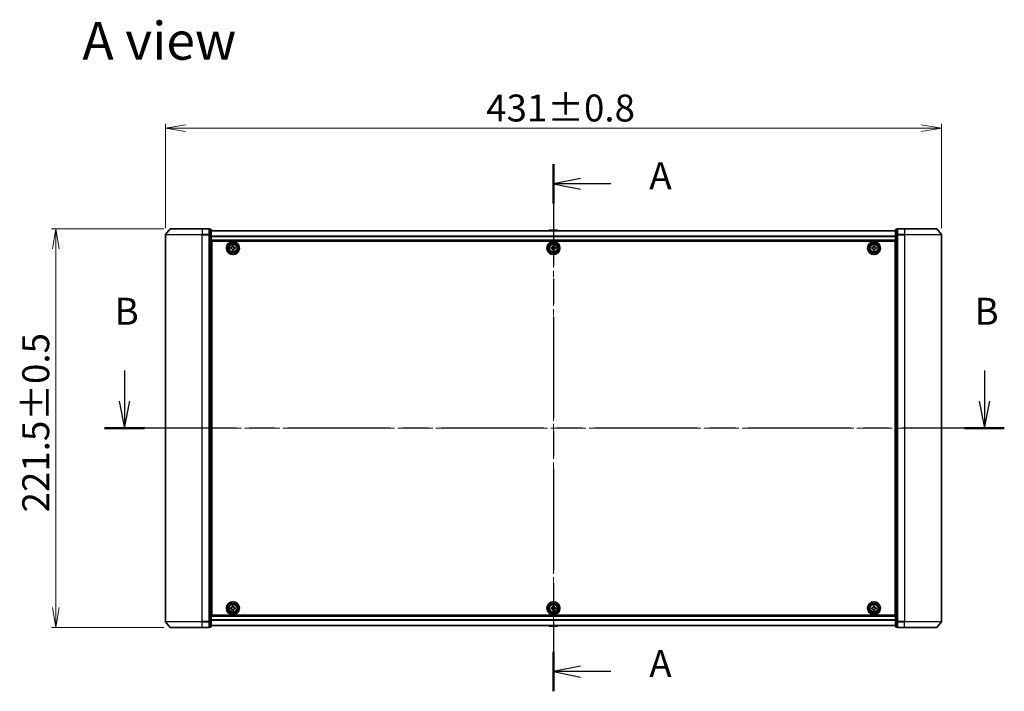
# Model space of a CAD drawing. Units: millimetres. Extents: x 36 to 9871, y 20 to 1706.
# Drawn here: x 1682 to 2229, y 713 to 1086 of the extents above; entities that cross this region are included whole.
import ezdxf

# ---------------------------------------------------------------- set-up
doc = ezdxf.new("R2010")
doc.units = ezdxf.units.MM
doc.header["$LTSCALE"] = 2.5
doc.linetypes.add('CHAIN', pattern=[0.3543, 0.2362, -0.0295, 0.0591, -0.0295])
doc.layers.get('Defpoints').update_dxf_attribs({"lineweight": 25})
for name, color, linetype, lineweight in [('Centerline (ISO)', 131, 'Continuous', 18), ('Dimension (ISO)', 7, 'Continuous', 18), ('Section Line (ISO)', 7, 'CHAIN', 25), ('Symbol (ISO)', 7, 'Continuous', 18), ('Visible (ISO)', 7, 'Continuous', 35), ('Visible Narrow (ISO)', 7, 'Continuous', 25)]:
    doc.layers.add(name, color=color, linetype=linetype, lineweight=lineweight)
doc.styles.add('Note Text (TK)', font='MS PGothic.ttf')
doc.dimstyles.new('Default - Method 1b (TK)', dxfattribs={"dimscale": 2.5, "dimtxt": 2.5, "dimasz": 2.5, "dimexe": 1, "dimexo": 1.5, "dimgap": 1, "dimtad": 1, "dimdsep": 46, "dimtxsty": 'Note Text (TK)', "dimblk": 'OPEN', "dimcen": 0.09, "dimdle": 5, "dimclrd": 100, "dimclre": 100, "dimclrt": 7, "dimadec": 1, "dimazin": 1, "dimtfac": 1, "dimtmove": 0, "dimatfit": 3, "dimldrblk": 'OPEN', "dimfxl": 1, "dimtolj": 1, "dimlwd": -1, "dimlwe": -1, "dimarcsym": 0})

# ---------------------------------------------------------------- blocks, each defined once
blk = doc.blocks.new('2dTransSection0')
at = {"layer": 'Section Line (ISO)', "linetype": 'Continuous'}
for p, q in [((133.938, 153.216), (133.938, 150.387)), ((213.519, 153.216), (213.519, 150.387)), ((133.438, 150.387), (133.938, 147.887)), ((133.938, 150.387), (133.938, 147.887)), ((133.938, 147.887), (134.438, 150.387)), ((213.019, 150.387), (213.519, 147.887)), ((213.519, 150.387), (213.519, 147.887)), ((213.519, 147.887), (214.019, 150.387))]:
    blk.add_line(p, q, dxfattribs=at)
at = {"layer": 'Section Line (ISO)', "linetype": 'CHAIN', "ltscale": 16.043875}
blk.add_line((215.361, 147.887), (132.096, 147.887), dxfattribs=at)
at = {"layer": 'Section Line (ISO)', "linetype": 'Continuous', "lineweight": 50}
for p, q in [((135.78, 147.887), (132.096, 147.887)), ((215.361, 147.887), (211.677, 147.887))]:
    blk.add_line(p, q, dxfattribs=at)
at = {"layer": 'Section Line (ISO)', "char_height": 2.5, "attachment_point": 7, "style": 'Note Text (TK)'}
for insert in [(133.018, 156.672), (212.599, 156.672)]:
    blk.add_mtext('B', dxfattribs=dict(at, insert=insert))
blk = doc.blocks.new('2dTransSection2')
at = {"layer": 'Section Line (ISO)', "linetype": 'CHAIN', "ltscale": 15.926848}
blk.add_line((173.637, 172.324), (173.637, 123.538), dxfattribs=at)
at = {"layer": 'Section Line (ISO)', "linetype": 'Continuous', "lineweight": 50}
for p, q in [((173.637, 172.324), (173.637, 168.681)), ((173.637, 127.181), (173.637, 123.538))]:
    blk.add_line(p, q, dxfattribs=at)
at = {"layer": 'Section Line (ISO)', "linetype": 'Continuous'}
for p, q in [((176.137, 171.002), (173.637, 170.502)), ((176.137, 170.502), (173.637, 170.502)), ((173.637, 170.502), (176.137, 170.002)), ((178.959, 170.502), (176.137, 170.502)), ((176.137, 125.859), (173.637, 125.359)), ((176.137, 125.359), (173.637, 125.359)), ((173.637, 125.359), (176.137, 124.859)), ((178.959, 125.359), (176.137, 125.359))]:
    blk.add_line(p, q, dxfattribs=at)
at = {"layer": 'Section Line (ISO)', "char_height": 2.5, "attachment_point": 7, "style": 'Note Text (TK)'}
for insert in [(182.507, 169.216), (182.507, 124.073)]:
    blk.add_mtext('A', dxfattribs=dict(at, insert=insert))
blk = doc.blocks.new('_Open')
at = {"color": 0, "linetype": 'ByBlock', "lineweight": -2}
for p, q in [((-1, 0.167), (0, 0)), ((-1, -0.167), (0, 0)), ((0, 0), (-1, 0))]:
    blk.add_line(p, q, dxfattribs=at)
blk = doc.blocks.new('*D34')
at = {"layer": 'Defpoints', "color": 0}
for p in [(1702.33, 970.07), (1766.01, 970.07), (1766.01, 748.57)]:
    blk.add_point(p, dxfattribs=at)
at = {"layer": 'Dimension (ISO)', "color": 100}
for p, q in [((1762.26, 970.07), (1699.83, 970.07)), ((1702.33, 759.82), (1702.33, 958.82)), ((1762.26, 748.57), (1699.83, 748.57))]:
    blk.add_line(p, q, dxfattribs=at)
at = {"layer": 'Dimension (ISO)', "color": 100, "xscale": 11.25, "yscale": 11.25, "zscale": 11.25}
for p, rotation in [((1702.33, 970.07), 90), ((1702.33, 748.57), 270)]:
    blk.add_blockref('_Open', p, dxfattribs=dict(at, rotation=rotation))
at = {"layer": 'Dimension (ISO)', "color": 7, "insert": (1691.11, 812.55), "char_height": 6.25, "attachment_point": 4, "rotation": 90, "style": 'Note Text (TK)'}
blk.add_mtext('\\A1;\\fMS PGothic|b0|i0;{\\H14.9400;221.5±0.5}', dxfattribs=at)
blk = doc.blocks.new('*D35')
at = {"layer": 'Defpoints', "color": 0}
for p in [(2194.07, 1025.86), (1763.07, 966.66), (2194.07, 966.66)]:
    blk.add_point(p, dxfattribs=at)
at = {"layer": 'Dimension (ISO)', "color": 100}
for p, q in [((1763.07, 970.41), (1763.07, 1028.36)), ((2194.07, 970.41), (2194.07, 1028.36)), ((1774.32, 1025.86), (2182.82, 1025.86))]:
    blk.add_line(p, q, dxfattribs=at)
at = {"layer": 'Dimension (ISO)', "color": 100, "xscale": 11.25, "yscale": 11.25, "zscale": 11.25, "rotation": 180}
blk.add_blockref('_Open', (1763.07, 1025.86), dxfattribs=at)
at = {"layer": 'Dimension (ISO)', "color": 100, "xscale": 11.25, "yscale": 11.25, "zscale": 11.25}
blk.add_blockref('_Open', (2194.07, 1025.86), dxfattribs=at)
at = {"layer": 'Dimension (ISO)', "color": 7, "insert": (1941.22, 1037.08), "char_height": 6.25, "attachment_point": 4, "style": 'Note Text (TK)'}
blk.add_mtext('\\A1;\\fMS PGothic|b0|i0;{\\H14.9400;431±0.8}', dxfattribs=at)

msp = doc.modelspace()

# ---------------------------------------------------------------- linework, layer by layer
at = {"layer": 'Centerline (ISO)', "linetype": 'CHAIN', "ltscale": 23.990969}
for p, q in [((1978.5734, 983.874), (1978.5734, 734.774)), ((2209.0734, 859.324), (1748.0734, 859.324))]:
    msp.add_line(p, q, dxfattribs=at)
at = {"layer": 'Visible (ISO)'}
for p, q in [((1765.7835, 969.9681), (1763.1446, 966.858)), ((1766.0123, 970.074), (1783.5734, 970.074)), ((1787.2734, 970.074), (1783.5734, 970.074)), ((1788.2734, 969.774), (1787.5734, 969.774)), ((1787.5734, 969.6681), (1787.5734, 969.774)), ((1787.5734, 969.6681), (1787.5734, 966.7478)), ((1788.5734, 966.5537), (1788.5734, 969.474)), ((2168.5734, 968.874), (1788.5734, 968.874)), ((1976.2642, 969.183), (1976.0634, 968.874)), ((1980.7148, 969.274), (1976.4319, 969.274)), ((1980.8825, 969.183), (1981.0834, 968.874)), ((2168.5734, 969.474), (2168.5734, 966.5537)), ((2169.5734, 969.774), (2168.8734, 969.774)), ((2169.5734, 969.774), (2169.5734, 969.6681)), ((2169.5734, 966.7478), (2169.5734, 969.6681)), ((2173.5734, 970.074), (2169.8734, 970.074)), ((2173.5734, 970.074), (2191.1345, 970.074)), ((2191.3632, 969.9681), (2194.0021, 966.858)), ((1763.0734, 966.6639), (1763.0734, 751.9841)), ((1787.5734, 966.6639), (1787.5734, 966.7478)), ((1787.5734, 966.5537), (1787.5734, 966.6639)), ((1787.5734, 966.5537), (1787.5734, 752.0942)), ((1788.5734, 752.0942), (1788.5734, 966.5537)), ((1788.5734, 963.374), (2168.5734, 963.374)), ((1788.8234, 755.574), (1788.8234, 963.074)), ((1788.8234, 963.074), (2168.3234, 963.074)), ((2168.3234, 963.074), (2168.3234, 755.574)), ((2168.5734, 966.5537), (2168.5734, 752.0942)), ((2169.5734, 966.7478), (2169.5734, 966.6639)), ((2169.5734, 966.6639), (2169.5734, 966.5537)), ((2169.5734, 752.0942), (2169.5734, 966.5537)), ((2194.0734, 751.9841), (2194.0734, 966.6639)), ((1788.8234, 959.874), (1788.5734, 959.874)), ((1788.8234, 959.374), (1788.5734, 959.374)), ((1788.8234, 958.874), (1788.5734, 958.874)), ((1788.5734, 956.874), (1788.8234, 956.874)), ((1799.3184, 959.6158), (1799.7808, 959.6234)), ((1799.3287, 958.9909), (1799.3184, 959.6158)), ((1799.7911, 958.9985), (1799.3287, 958.9909)), ((1800.2403, 960.5687), (1800.8652, 960.579)), ((1800.2479, 960.1062), (1800.2403, 960.5687)), ((1800.2815, 958.069), (1800.2739, 958.5314)), ((1800.9065, 958.0793), (1800.2815, 958.069)), ((1800.8652, 960.579), (1800.8728, 960.1165)), ((1800.8988, 958.5418), (1800.9065, 958.0793)), ((1801.3556, 959.6494), (1801.818, 959.6571)), ((1801.8284, 959.0322), (1801.3659, 959.0245)), ((1801.818, 959.6571), (1801.8284, 959.0322)), ((1977.3234, 959.6365), (1977.7859, 959.6365)), ((1977.3234, 959.0115), (1977.3234, 959.6365)), ((1977.7859, 959.0115), (1977.3234, 959.0115)), ((1978.2609, 960.1115), (1978.2609, 960.574)), ((1978.2609, 960.574), (1978.8859, 960.574)), ((1978.2609, 958.074), (1978.2609, 958.5365)), ((1978.8859, 958.074), (1978.2609, 958.074)), ((1978.8859, 960.574), (1978.8859, 960.1115)), ((1978.8859, 958.5365), (1978.8859, 958.074)), ((1979.3609, 959.6365), (1979.8234, 959.6365)), ((1979.8234, 959.0115), (1979.3609, 959.0115)), ((1979.8234, 959.6365), (1979.8234, 959.0115)), ((2155.3219, 959.6304), (2155.7844, 959.6327)), ((2155.3249, 959.0054), (2155.3219, 959.6304)), ((2155.7874, 959.0077), (2155.3249, 959.0054)), ((2156.2548, 960.5725), (2156.8798, 960.5755)), ((2156.2571, 960.11), (2156.2548, 960.5725)), ((2156.2669, 958.0725), (2156.2647, 958.535)), ((2156.8919, 958.0755), (2156.2669, 958.0725)), ((2156.8798, 960.5755), (2156.8821, 960.113)), ((2156.8897, 958.538), (2156.8919, 958.0755)), ((2157.3594, 959.6403), (2157.8218, 959.6425)), ((2157.8249, 959.0175), (2157.3624, 959.0153)), ((2157.8218, 959.6425), (2157.8249, 959.0175)), ((2168.5734, 959.874), (2168.3234, 959.874)), ((2168.5734, 959.374), (2168.3234, 959.374)), ((2168.5734, 958.874), (2168.3234, 958.874)), ((2168.3234, 956.874), (2168.5734, 956.874)), ((1788.8234, 953.874), (1788.5734, 953.874)), ((1788.5734, 952.874), (1788.8234, 952.874)), ((1788.8234, 952.574), (1788.5734, 952.574)), ((2168.5734, 953.874), (2168.3234, 953.874)), ((2168.3234, 952.874), (2168.5734, 952.874)), ((2168.5734, 952.574), (2168.3234, 952.574)), ((1788.5734, 766.074), (1788.8234, 766.074)), ((1788.8234, 765.774), (1788.5734, 765.774)), ((2168.3234, 766.074), (2168.5734, 766.074)), ((2168.5734, 765.774), (2168.3234, 765.774)), ((1788.5734, 764.774), (1788.8234, 764.774)), ((1788.8234, 761.774), (1788.5734, 761.774)), ((1800.2502, 760.5713), (1800.8752, 760.5766)), ((1800.2542, 760.1088), (1800.2502, 760.5713)), ((1800.8752, 760.5766), (1800.8791, 760.1141)), ((1978.2609, 760.1115), (1978.2609, 760.574)), ((1978.2609, 760.574), (1978.8859, 760.574)), ((1978.8859, 760.574), (1978.8859, 760.1115)), ((2156.2609, 760.1115), (2156.2609, 760.574)), ((2156.2609, 760.574), (2156.8859, 760.574)), ((2156.8859, 760.574), (2156.8859, 760.1115)), ((2168.3234, 764.774), (2168.5734, 764.774)), ((2168.5734, 761.774), (2168.3234, 761.774)), ((1788.5734, 759.774), (1788.8234, 759.774)), ((1788.5734, 759.274), (1788.8234, 759.274)), ((1788.5734, 758.774), (1788.8234, 758.774)), ((2168.5734, 755.274), (1788.5734, 755.274)), ((2168.3234, 755.574), (1788.8234, 755.574)), ((1799.3208, 759.6258), (1799.7832, 759.6298)), ((1799.3261, 759.0008), (1799.3208, 759.6258)), ((1799.7886, 759.0048), (1799.3261, 759.0008)), ((1800.2715, 758.0714), (1800.2676, 758.5339)), ((1800.8965, 758.0767), (1800.2715, 758.0714)), ((1800.8926, 758.5392), (1800.8965, 758.0767)), ((1801.3582, 759.6432), (1801.8207, 759.6471)), ((1801.826, 759.0222), (1801.3635, 759.0182)), ((1801.8207, 759.6471), (1801.826, 759.0222)), ((1977.3234, 759.6365), (1977.7859, 759.6365)), ((1977.3234, 759.0115), (1977.3234, 759.6365)), ((1977.7859, 759.0115), (1977.3234, 759.0115)), ((1978.2609, 758.074), (1978.2609, 758.5365)), ((1978.8859, 758.074), (1978.2609, 758.074)), ((1978.8859, 758.5365), (1978.8859, 758.074)), ((1979.3609, 759.6365), (1979.8234, 759.6365)), ((1979.8234, 759.0115), (1979.3609, 759.0115)), ((1979.8234, 759.6365), (1979.8234, 759.0115)), ((2155.3234, 759.6365), (2155.7859, 759.6365)), ((2155.3234, 759.0115), (2155.3234, 759.6365)), ((2155.7859, 759.0115), (2155.3234, 759.0115)), ((2156.2609, 758.074), (2156.2609, 758.5365)), ((2156.8859, 758.074), (2156.2609, 758.074)), ((2156.8859, 758.5365), (2156.8859, 758.074)), ((2157.3609, 759.6365), (2157.8234, 759.6365)), ((2157.8234, 759.0115), (2157.3609, 759.0115)), ((2157.8234, 759.6365), (2157.8234, 759.0115)), ((2168.3234, 759.774), (2168.5734, 759.774)), ((2168.3234, 759.274), (2168.5734, 759.274)), ((2168.3234, 758.774), (2168.5734, 758.774)), ((1765.7835, 748.6799), (1763.1446, 751.79)), ((1787.5734, 751.9841), (1787.5734, 752.0942)), ((1787.5734, 751.9001), (1787.5734, 751.9841)), ((1787.5734, 751.9001), (1787.5734, 748.9799)), ((1788.5734, 749.174), (1788.5734, 752.0942)), ((1788.5734, 749.774), (2168.5734, 749.774)), ((1976.2642, 749.465), (1976.0634, 749.774)), ((1976.4319, 749.374), (1980.7148, 749.374)), ((1980.8825, 749.465), (1981.0834, 749.774)), ((2168.5734, 752.0942), (2168.5734, 749.174)), ((2169.5734, 752.0942), (2169.5734, 751.9841)), ((2169.5734, 751.9841), (2169.5734, 751.9001)), ((2169.5734, 748.9799), (2169.5734, 751.9001)), ((2191.3632, 748.6799), (2194.0021, 751.79)), ((1783.5734, 748.574), (1766.0123, 748.574)), ((1783.5734, 748.574), (1787.2734, 748.574)), ((1787.5734, 748.874), (1787.5734, 748.9799)), ((1787.5734, 748.874), (1788.2734, 748.874)), ((2168.8734, 748.874), (2169.5734, 748.874)), ((2169.5734, 748.9799), (2169.5734, 748.874)), ((2169.8734, 748.574), (2173.5734, 748.574)), ((2191.1345, 748.574), (2173.5734, 748.574))]:
    msp.add_line(p, q, dxfattribs=at)
for centre, radius in [((1800.5734, 959.324), 3.6), ((1800.5734, 959.324), 3.5), ((1978.5734, 959.324), 3.6), ((1978.5734, 959.324), 3.5), ((2156.5734, 959.324), 3.6), ((2156.5734, 959.324), 3.5), ((1800.5734, 959.324), 2.7), ((1800.5734, 959.324), 2.6), ((1800.5734, 959.324), 2.4649), ((1978.5734, 959.324), 2.7), ((1978.5734, 959.324), 2.6), ((1978.5734, 959.324), 2.4649), ((2156.5734, 959.324), 2.7), ((2156.5734, 959.324), 2.6), ((2156.5734, 959.324), 2.4649), ((1800.5734, 759.324), 3.6), ((1800.5734, 759.324), 3.5), ((1800.5734, 759.324), 2.7), ((1800.5734, 759.324), 2.6), ((1800.5734, 759.324), 2.4649), ((1978.5734, 759.324), 3.6), ((1978.5734, 759.324), 3.5), ((1978.5734, 759.324), 2.7), ((1978.5734, 759.324), 2.6), ((1978.5734, 759.324), 2.4649), ((2156.5734, 759.324), 3.6), ((2156.5734, 759.324), 3.5), ((2156.5734, 759.324), 2.7), ((2156.5734, 759.324), 2.6), ((2156.5734, 759.324), 2.4649)]:
    msp.add_circle(centre, radius, dxfattribs=at)
for centre, radius, start, end in [((1766.0123, 969.774), 0.3, 90, 139.6859), ((1787.2734, 969.774), 0.3, 0, 90), ((1788.2734, 969.474), 0.3, 0, 90), ((1976.4319, 969.074), 0.2, 90, 146.976132), ((1980.7148, 969.074), 0.2, 33.023868, 90), ((2168.8734, 969.474), 0.3, 90, 180), ((2169.8734, 969.774), 0.3, 90, 180), ((2191.1345, 969.774), 0.3, 40.3141, 90), ((1763.3734, 966.6639), 0.3, 139.6859, 180), ((2193.7734, 966.6639), 0.3, 0, 40.3141), ((1763.3734, 751.9841), 0.3, 180, 220.3141), ((1788.2734, 749.174), 0.3, 270, 0), ((1976.4319, 749.574), 0.2, 213.023868, 270), ((1980.7148, 749.574), 0.2, 270, 326.976132), ((2168.8734, 749.174), 0.3, 180, 270), ((2193.7734, 751.9841), 0.3, 319.6859, 0), ((1766.0123, 748.874), 0.3, 220.3141, 270), ((1787.2734, 748.874), 0.3, 270, 0), ((2169.8734, 748.874), 0.3, 180, 270), ((2191.1345, 748.874), 0.3, 270, 319.6859)]:
    msp.add_arc(centre, radius, start, end, dxfattribs=at)
for points in [[(1799.7808, 959.6234), (1799.8403, 959.6244), (1799.9036, 959.6373), (1800.0199, 959.6877), (1800.0728, 959.7251), (1800.1559, 959.8111), (1800.1916, 959.8652), (1800.2381, 959.9831), (1800.2489, 960.0468), (1800.2479, 960.1062)], [(1800.2739, 958.5314), (1800.2729, 958.5909), (1800.26, 958.6542), (1800.2097, 958.7705), (1800.1722, 958.8234), (1800.0863, 958.9065), (1800.0322, 958.9422), (1799.9143, 958.9887), (1799.8506, 958.9995), (1799.7911, 958.9985)], [(1800.8728, 960.1165), (1800.8738, 960.0571), (1800.8867, 959.9938), (1800.9371, 959.8775), (1800.9745, 959.8246), (1801.0605, 959.7414), (1801.1146, 959.7057), (1801.2324, 959.6593), (1801.2962, 959.6485), (1801.3556, 959.6494)], [(1801.3659, 959.0245), (1801.3065, 959.0235), (1801.2431, 959.0107), (1801.1269, 958.9603), (1801.074, 958.9228), (1800.9908, 958.8369), (1800.9551, 958.7828), (1800.9086, 958.6649), (1800.8978, 958.6012), (1800.8988, 958.5418)], [(1977.7859, 959.6365), (1977.8453, 959.6365), (1977.9089, 959.6483), (1978.0259, 959.6968), (1978.0795, 959.7333), (1978.164, 959.8179), (1978.2006, 959.8714), (1978.249, 959.9885), (1978.2609, 960.0521), (1978.2609, 960.1115)], [(1978.2609, 958.5365), (1978.2609, 958.5959), (1978.249, 958.6595), (1978.2006, 958.7766), (1978.164, 958.8301), (1978.0795, 958.9146), (1978.0259, 958.9512), (1977.9089, 958.9996), (1977.8453, 959.0115), (1977.7859, 959.0115)], [(1978.8859, 960.1115), (1978.8859, 960.0521), (1978.8977, 959.9885), (1978.9461, 959.8714), (1978.9827, 959.8179), (1979.0673, 959.7333), (1979.1208, 959.6968), (1979.2379, 959.6483), (1979.3014, 959.6365), (1979.3609, 959.6365)], [(1979.3609, 959.0115), (1979.3014, 959.0115), (1979.2379, 958.9996), (1979.1208, 958.9512), (1979.0673, 958.9146), (1978.9827, 958.8301), (1978.9461, 958.7766), (1978.8977, 958.6595), (1978.8859, 958.5959), (1978.8859, 958.5365)], [(2155.7844, 959.6327), (2155.8438, 959.633), (2155.9073, 959.6451), (2156.0241, 959.6941), (2156.0775, 959.7309), (2156.1616, 959.8159), (2156.198, 959.8696), (2156.2458, 959.9869), (2156.2574, 960.0505), (2156.2571, 960.11)], [(2156.2647, 958.535), (2156.2644, 958.5944), (2156.2522, 958.6579), (2156.2033, 958.7748), (2156.1664, 958.8281), (2156.0815, 958.9123), (2156.0278, 958.9486), (2155.9104, 958.9964), (2155.8468, 959.008), (2155.7874, 959.0077)], [(2156.8821, 960.113), (2156.8823, 960.0536), (2156.8945, 959.9901), (2156.9435, 959.8732), (2156.9803, 959.8199), (2157.0653, 959.7357), (2157.119, 959.6994), (2157.2363, 959.6515), (2157.2999, 959.64), (2157.3594, 959.6403)], [(2157.3624, 959.0153), (2157.3029, 959.015), (2157.2394, 959.0029), (2157.1226, 958.9539), (2157.0693, 958.917), (2156.9851, 958.8321), (2156.9488, 958.7784), (2156.9009, 958.6611), (2156.8894, 958.5974), (2156.8897, 958.538)], [(1799.7832, 759.6298), (1799.8427, 759.6303), (1799.9061, 759.6427), (1800.0228, 759.6921), (1800.076, 759.7291), (1800.1598, 759.8144), (1800.196, 759.8682), (1800.2434, 759.9857), (1800.2547, 760.0494), (1800.2542, 760.1088)], [(1800.8791, 760.1141), (1800.8797, 760.0547), (1800.892, 759.9912), (1800.9415, 759.8746), (1800.9785, 759.8214), (1801.0638, 759.7375), (1801.1176, 759.7014), (1801.2351, 759.654), (1801.2987, 759.6427), (1801.3582, 759.6432)], [(1977.7859, 759.6365), (1977.8453, 759.6365), (1977.9089, 759.6483), (1978.0259, 759.6968), (1978.0795, 759.7333), (1978.164, 759.8179), (1978.2006, 759.8714), (1978.249, 759.9885), (1978.2609, 760.0521), (1978.2609, 760.1115)], [(1978.8859, 760.1115), (1978.8859, 760.0521), (1978.8977, 759.9885), (1978.9461, 759.8714), (1978.9827, 759.8179), (1979.0673, 759.7333), (1979.1208, 759.6968), (1979.2379, 759.6483), (1979.3014, 759.6365), (1979.3609, 759.6365)], [(2155.7859, 759.6365), (2155.8453, 759.6365), (2155.9089, 759.6483), (2156.0259, 759.6968), (2156.0795, 759.7333), (2156.164, 759.8179), (2156.2006, 759.8714), (2156.249, 759.9885), (2156.2609, 760.0521), (2156.2609, 760.1115)], [(2156.8859, 760.1115), (2156.8859, 760.0521), (2156.8977, 759.9885), (2156.9461, 759.8714), (2156.9827, 759.8179), (2157.0673, 759.7333), (2157.1208, 759.6968), (2157.2379, 759.6483), (2157.3014, 759.6365), (2157.3609, 759.6365)], [(1800.2676, 758.5339), (1800.2671, 758.5933), (1800.2547, 758.6567), (1800.2053, 758.7734), (1800.1683, 758.8266), (1800.083, 758.9104), (1800.0291, 758.9466), (1799.9117, 758.994), (1799.848, 759.0053), (1799.7886, 759.0048)], [(1801.3635, 759.0182), (1801.3041, 759.0177), (1801.2406, 759.0053), (1801.124, 758.9559), (1801.0707, 758.9189), (1800.9869, 758.8336), (1800.9508, 758.7798), (1800.9034, 758.6623), (1800.8921, 758.5986), (1800.8926, 758.5392)], [(1978.2609, 758.5365), (1978.2609, 758.5959), (1978.249, 758.6595), (1978.2006, 758.7766), (1978.164, 758.8301), (1978.0795, 758.9146), (1978.0259, 758.9512), (1977.9089, 758.9996), (1977.8453, 759.0115), (1977.7859, 759.0115)], [(1979.3609, 759.0115), (1979.3014, 759.0115), (1979.2379, 758.9996), (1979.1208, 758.9512), (1979.0673, 758.9146), (1978.9827, 758.8301), (1978.9461, 758.7766), (1978.8977, 758.6595), (1978.8859, 758.5959), (1978.8859, 758.5365)], [(2156.2609, 758.5365), (2156.2609, 758.5959), (2156.249, 758.6595), (2156.2006, 758.7766), (2156.164, 758.8301), (2156.0795, 758.9146), (2156.0259, 758.9512), (2155.9089, 758.9996), (2155.8453, 759.0115), (2155.7859, 759.0115)], [(2157.3609, 759.0115), (2157.3014, 759.0115), (2157.2379, 758.9996), (2157.1208, 758.9512), (2157.0673, 758.9146), (2156.9827, 758.8301), (2156.9461, 758.7766), (2156.8977, 758.6595), (2156.8859, 758.5959), (2156.8859, 758.5365)]]:
    msp.add_open_spline(points, degree=3, knots=[0, 0, 0, 0, 0.0179369429, 0.0179369429, 0.0358738858, 0.0358738858, 0.0538108287, 0.0538108287, 0.0717477716, 0.0717477716, 0.0717477716, 0.0717477716], dxfattribs=at)
at = {"layer": 'Visible Narrow (ISO)'}
for p, q in [((1783.5734, 969.9681), (1765.7835, 969.9681)), ((1783.5734, 969.9681), (1783.5734, 970.074)), ((1783.5734, 969.9681), (1787.2734, 969.9681)), ((1783.5734, 969.9681), (1783.5734, 966.858)), ((1787.2734, 969.9681), (1787.2734, 970.074)), ((1787.2734, 969.9681), (1787.2734, 966.858)), ((1787.5734, 969.6681), (1788.2734, 969.6681)), ((1788.2734, 969.6681), (1788.2734, 969.774)), ((1788.2734, 969.6681), (1788.2734, 966.7478)), ((1788.5734, 968.802), (2168.5734, 968.802)), ((1980.8825, 969.183), (1976.2642, 969.183)), ((2168.8734, 969.774), (2168.8734, 969.6681)), ((2168.8734, 966.7478), (2168.8734, 969.6681)), ((2168.8734, 969.6681), (2169.5734, 969.6681)), ((2169.8734, 970.074), (2169.8734, 969.9681)), ((2169.8734, 969.9681), (2173.5734, 969.9681)), ((2169.8734, 966.858), (2169.8734, 969.9681)), ((2173.5734, 969.9681), (2173.5734, 970.074)), ((2191.3632, 969.9681), (2173.5734, 969.9681)), ((2173.5734, 969.9681), (2173.5734, 966.858)), ((1783.5734, 966.6639), (1763.0734, 966.6639)), ((1763.1446, 966.858), (1783.5734, 966.858)), ((1787.2734, 966.858), (1783.5734, 966.858)), ((1783.5734, 966.858), (1783.5734, 966.6639)), ((1783.5734, 966.6639), (1787.2734, 966.6639)), ((1783.5734, 751.9841), (1783.5734, 966.6639)), ((1787.2734, 966.6639), (1787.2734, 966.858)), ((1787.2734, 966.6639), (1787.5734, 966.6639)), ((1787.2734, 966.6639), (1787.2734, 751.9841)), ((1788.2734, 966.7478), (1787.5734, 966.7478)), ((1787.5734, 966.5537), (1788.2734, 966.5537)), ((1788.2734, 966.5537), (1788.2734, 966.7478)), ((1788.2734, 966.5537), (1788.5734, 966.5537)), ((1788.2734, 966.5537), (1788.2734, 752.0942)), ((2168.5734, 965.9296), (1788.5734, 965.9296)), ((1788.5734, 965.8016), (2168.5734, 965.8016)), ((2168.5734, 963.674), (1788.5734, 963.674)), ((2168.5734, 966.5537), (2168.8734, 966.5537)), ((2168.8734, 966.7478), (2168.8734, 966.5537)), ((2169.5734, 966.7478), (2168.8734, 966.7478)), ((2168.8734, 752.0942), (2168.8734, 966.5537)), ((2168.8734, 966.5537), (2169.5734, 966.5537)), ((2169.5734, 966.6639), (2169.8734, 966.6639)), ((2173.5734, 966.858), (2169.8734, 966.858)), ((2169.8734, 966.858), (2169.8734, 966.6639)), ((2169.8734, 966.6639), (2173.5734, 966.6639)), ((2169.8734, 751.9841), (2169.8734, 966.6639)), ((2173.5734, 966.858), (2173.5734, 966.6639)), ((2173.5734, 966.858), (2194.0021, 966.858)), ((2194.0734, 966.6639), (2173.5734, 966.6639)), ((2173.5734, 966.6639), (2173.5734, 751.9841)), ((1788.8234, 957.4983), (1788.5734, 957.4983)), ((1788.5734, 957.2861), (1788.8234, 957.2861)), ((1788.8234, 956.9619), (1788.5734, 956.9619)), ((2168.5734, 957.4983), (2168.3234, 957.4983)), ((2168.3234, 957.2861), (2168.5734, 957.2861)), ((2168.5734, 956.9619), (2168.3234, 956.9619)), ((1788.5734, 956.574), (1788.8234, 956.574)), ((1788.8234, 954.174), (1788.5734, 954.174)), ((1788.5734, 953.7861), (1788.8234, 953.7861)), ((1788.8234, 953.4619), (1788.5734, 953.4619)), ((1788.5734, 953.2497), (1788.8234, 953.2497)), ((1788.8234, 953.174), (1788.5734, 953.174)), ((1788.5734, 952.274), (1788.8234, 952.274)), ((2168.3234, 956.574), (2168.5734, 956.574)), ((2168.5734, 954.174), (2168.3234, 954.174)), ((2168.3234, 953.7861), (2168.5734, 953.7861)), ((2168.5734, 953.4619), (2168.3234, 953.4619)), ((2168.3234, 953.2497), (2168.5734, 953.2497)), ((2168.5734, 953.174), (2168.3234, 953.174)), ((2168.3234, 952.274), (2168.5734, 952.274)), ((1788.8234, 766.374), (1788.5734, 766.374)), ((1788.5734, 765.474), (1788.8234, 765.474)), ((2168.5734, 766.374), (2168.3234, 766.374)), ((2168.3234, 765.474), (2168.5734, 765.474)), ((1788.8234, 765.3983), (1788.5734, 765.3983)), ((1788.5734, 765.1861), (1788.8234, 765.1861)), ((1788.8234, 764.8619), (1788.5734, 764.8619)), ((1788.5734, 764.474), (1788.8234, 764.474)), ((1788.8234, 762.074), (1788.5734, 762.074)), ((1788.5734, 761.6861), (1788.8234, 761.6861)), ((1788.8234, 761.3619), (1788.5734, 761.3619)), ((1788.5734, 761.1497), (1788.8234, 761.1497)), ((2168.5734, 765.3983), (2168.3234, 765.3983)), ((2168.3234, 765.1861), (2168.5734, 765.1861)), ((2168.5734, 764.8619), (2168.3234, 764.8619)), ((2168.3234, 764.474), (2168.5734, 764.474)), ((2168.5734, 762.074), (2168.3234, 762.074)), ((2168.3234, 761.6861), (2168.5734, 761.6861)), ((2168.5734, 761.3619), (2168.3234, 761.3619)), ((2168.3234, 761.1497), (2168.5734, 761.1497)), ((1788.5734, 754.974), (2168.5734, 754.974)), ((1763.0734, 751.9841), (1783.5734, 751.9841)), ((1783.5734, 751.79), (1763.1446, 751.79)), ((1787.2734, 751.9841), (1783.5734, 751.9841)), ((1783.5734, 751.79), (1783.5734, 751.9841)), ((1783.5734, 751.79), (1787.2734, 751.79)), ((1783.5734, 748.6799), (1783.5734, 751.79)), ((1787.5734, 751.9841), (1787.2734, 751.9841)), ((1787.2734, 751.79), (1787.2734, 751.9841)), ((1787.2734, 751.79), (1787.2734, 748.6799)), ((1788.2734, 752.0942), (1787.5734, 752.0942)), ((1787.5734, 751.9001), (1788.2734, 751.9001)), ((1788.5734, 752.0942), (1788.2734, 752.0942)), ((1788.2734, 751.9001), (1788.2734, 752.0942)), ((1788.2734, 751.9001), (1788.2734, 748.9799)), ((2168.5734, 752.8464), (1788.5734, 752.8464)), ((1788.5734, 752.7184), (2168.5734, 752.7184)), ((2168.5734, 749.846), (1788.5734, 749.846)), ((1976.2642, 749.465), (1980.8825, 749.465)), ((2168.8734, 752.0942), (2168.5734, 752.0942)), ((2168.8734, 752.0942), (2168.8734, 751.9001)), ((2169.5734, 752.0942), (2168.8734, 752.0942)), ((2168.8734, 748.9799), (2168.8734, 751.9001)), ((2168.8734, 751.9001), (2169.5734, 751.9001)), ((2169.8734, 751.9841), (2169.5734, 751.9841)), ((2173.5734, 751.9841), (2169.8734, 751.9841)), ((2169.8734, 751.9841), (2169.8734, 751.79)), ((2169.8734, 751.79), (2173.5734, 751.79)), ((2169.8734, 748.6799), (2169.8734, 751.79)), ((2173.5734, 751.79), (2173.5734, 751.9841)), ((2173.5734, 751.9841), (2194.0734, 751.9841)), ((2194.0021, 751.79), (2173.5734, 751.79)), ((2173.5734, 748.6799), (2173.5734, 751.79)), ((1765.7835, 748.6799), (1783.5734, 748.6799)), ((1787.2734, 748.6799), (1783.5734, 748.6799)), ((1783.5734, 748.6799), (1783.5734, 748.574)), ((1787.2734, 748.574), (1787.2734, 748.6799)), ((1788.2734, 748.9799), (1787.5734, 748.9799)), ((1788.2734, 748.874), (1788.2734, 748.9799)), ((2168.8734, 748.9799), (2168.8734, 748.874)), ((2169.5734, 748.9799), (2168.8734, 748.9799)), ((2173.5734, 748.6799), (2169.8734, 748.6799)), ((2169.8734, 748.6799), (2169.8734, 748.574)), ((2173.5734, 748.6799), (2173.5734, 748.574)), ((2173.5734, 748.6799), (2191.3632, 748.6799))]:
    msp.add_line(p, q, dxfattribs=at)
for centre, radius in [((1800.5734, 959.324), 2.4624), ((1800.5734, 959.324), 2.2523), ((1800.5734, 959.324), 2.113), ((1978.5734, 959.324), 2.4624), ((1978.5734, 959.324), 2.2523), ((1978.5734, 959.324), 2.113), ((2156.5734, 959.324), 2.4624), ((2156.5734, 959.324), 2.2523), ((2156.5734, 959.324), 2.113), ((1800.5734, 759.324), 2.4624), ((1800.5734, 759.324), 2.2523), ((1800.5734, 759.324), 2.113), ((1978.5734, 759.324), 2.4624), ((1978.5734, 759.324), 2.2523), ((1978.5734, 759.324), 2.113), ((2156.5734, 759.324), 2.4624), ((2156.5734, 759.324), 2.2523), ((2156.5734, 759.324), 2.113)]:
    msp.add_circle(centre, radius, dxfattribs=at)
for centre, major_axis, start_param, end_param in [((1787.2734, 969.774), (0.3, 0), 0, 1.57079633), ((1788.2734, 969.474), (0.3, 0), 0, 1.57079633), ((2168.8734, 969.474), (-0.3, 0), 4.71238898, 6.28318531), ((2169.8734, 969.774), (-0.3, 0), 4.71238898, 6.28318531), ((1787.2734, 966.6639), (0.3, 0), 0, 1.57079633), ((1788.2734, 966.5537), (0.3, 0), 0, 1.57079633), ((2168.8734, 966.5537), (-0.3, 0), 4.71238898, 6.28318531), ((2169.8734, 966.6639), (-0.3, 0), 4.71238898, 6.28318531), ((1787.2734, 751.9841), (0.3, 0), 4.71238898, 6.28318531), ((1788.2734, 752.0942), (0.3, 0), 4.71238898, 6.28318531), ((1788.2734, 749.174), (0.3, 0), 4.71238898, 6.28318531), ((2168.8734, 752.0942), (-0.3, 0), 0, 1.57079633), ((2168.8734, 749.174), (-0.3, 0), 0, 1.57079633), ((2169.8734, 751.9841), (-0.3, 0), 0, 1.57079633), ((1787.2734, 748.874), (0.3, 0), 4.71238898, 6.28318531), ((2169.8734, 748.874), (-0.3, 0), 0, 1.57079633)]:
    msp.add_ellipse(centre, major_axis=major_axis, ratio=0.64697745, start_param=start_param, end_param=end_param, dxfattribs=at)

# ---------------------------------------------------------------- block references
at = {"layer": 'Section Line (ISO)', "xscale": 6, "yscale": 6, "zscale": 6}
for name in ['2dTransSection2', '2dTransSection0']:
    msp.add_blockref(name, (936.75, -28), dxfattribs=at)

# ---------------------------------------------------------------- texts
at = {"layer": 'Symbol (ISO)', "color": 7, "insert": (1716.9834, 1074.4108), "char_height": 21, "attachment_point": 4, "line_spacing_factor": 1.5, "style": 'Note Text (TK)'}
msp.add_mtext('\\fMS PGothic|b0|i0;{\\H21.0000;A view}', dxfattribs=at)

# ---------------------------------------------------------------- dimensions: what is measured, and where the dimension line sits
at = {"layer": 'Dimension (ISO)', "color": 100}
for base, p1, p2, angle, text, override, picture, middle in [((2194.0734, 1025.8571), (1763.0734, 966.6639), (2194.0734, 966.6639), 180, '\\fMS PGothic|b0|i0;{\\H14.9400;<>±0.8}', {"dimasz": 4.5, "dimgap": 1.5, "dimdec": 0, "dimtol": 0, "dimlim": 0, "dimtp": 0, "dimtm": 0, "dimtdec": 0, "dimtofl": 0, "dimatfit": 1}, '*D35', (1980.5636, 1025.8571)), ((1702.335, 970.074), (1766.0123, 748.574), (1766.0123, 970.074), 270, '\\fMS PGothic|b0|i0;{\\H14.9400;<>±0.5}', {"dimasz": 4.5, "dimgap": 1.5, "dimdec": 1, "dimtol": 0, "dimlim": 0, "dimtp": 0, "dimtm": 0, "dimtdec": 1, "dimtofl": 0, "dimatfit": 1}, '*D34', (1702.335, 859.324))]:
    dim = msp.add_linear_dim(base=base, p1=p1, p2=p2, angle=angle, text=text, dimstyle='Default - Method 1b (TK)', override=override, dxfattribs=at)
    dim.commit()
    dim.dimension.update_dxf_attribs({"geometry": picture, "text_midpoint": middle, "dimtype": 160})

doc.saveas('drawing.dxf')
